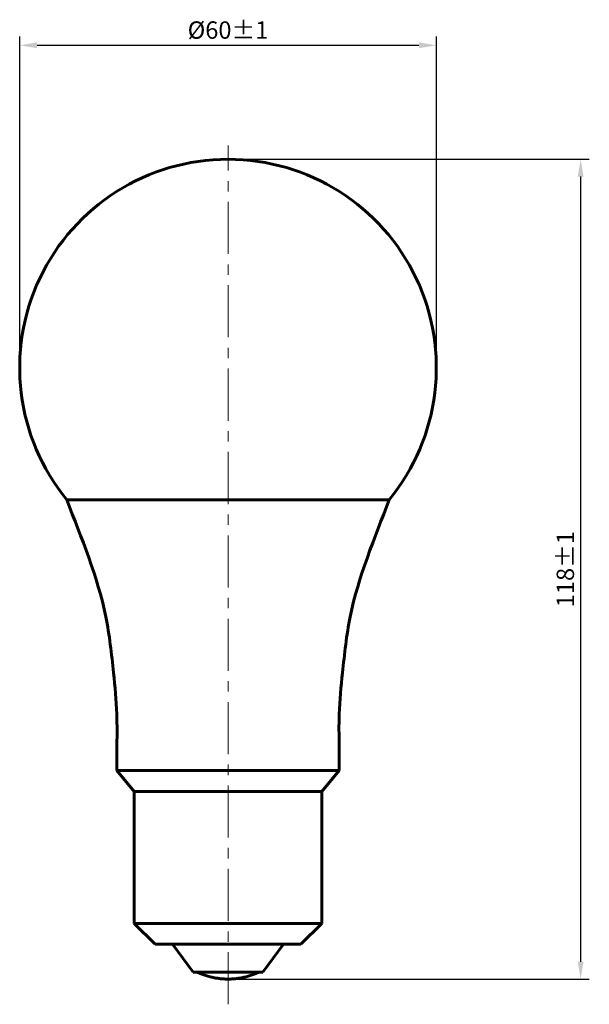
# Model space of a CAD drawing. Units: millimetres. Extents: x 80 to 162, y 121 to 263.
import ezdxf

# ---------------------------------------------------------------- set-up
doc = ezdxf.new("R2010")
doc.units = ezdxf.units.MM
doc.linetypes.add('K5LT_AXLED', pattern=[12, 7.5, -1.5, 1.5, -1.5])
doc.linetypes.add('K5LT_BASIC', pattern=[0])
doc.dimstyles.new('ISO-25', dxfattribs={"dimtxt": 2.5, "dimasz": 2.5, "dimexe": 1.25, "dimexo": 0.625, "dimtad": 1, "dimtxsty": 'Standard', "dimcen": 2.5, "dimadec": 0, "dimazin": 0, "dimtfac": 1, "dimtmove": 0, "dimatfit": 3, "dimfxl": 1, "dimarcsym": 0})

# ---------------------------------------------------------------- blocks, each defined once
blk = doc.blocks.new('*D2')
at = {"color": 0, "lineweight": -2, "transparency": 16777216}
for p, q in [((110.17, 242.52), (161.57, 242.52)), ((160.32, 240.02), (160.32, 127.02)), ((110.17, 124.52), (161.57, 124.52))]:
    blk.add_line(p, q, dxfattribs=at)
at = {"color": 0, "transparency": 16777216}
for points in [[(159.9, 240.02), (160.74, 240.02), (160.32, 242.52)], [(159.9, 127.02), (160.74, 127.02), (160.32, 124.52)]]:
    blk.add_solid(points, dxfattribs=at)
at = {"layer": 'Defpoints', "color": 0, "transparency": 16777216}
for p in [(109.54, 242.52), (109.54, 124.52), (160.32, 124.52)]:
    blk.add_point(p, dxfattribs=at)
at = {"color": 0, "transparency": 16777216, "insert": (158.44, 183.52), "char_height": 2.5, "width": 7.5, "attachment_point": 5, "rotation": 90}
blk.add_mtext('118±1', dxfattribs=at)
blk = doc.blocks.new('*D3')
at = {"color": 0, "lineweight": -2, "transparency": 16777216}
for p, q in [((79.54, 213.15), (79.54, 260.17)), ((139.54, 213.15), (139.54, 260.17)), ((82.04, 258.92), (137.04, 258.92))]:
    blk.add_line(p, q, dxfattribs=at)
at = {"color": 0, "transparency": 16777216}
for points in [[(82.04, 259.33), (82.04, 258.5), (79.54, 258.92)], [(137.04, 259.33), (137.04, 258.5), (139.54, 258.92)]]:
    blk.add_solid(points, dxfattribs=at)
at = {"layer": 'Defpoints', "color": 0, "transparency": 16777216}
for p in [(139.54, 258.92), (79.54, 212.52), (139.54, 212.52)]:
    blk.add_point(p, dxfattribs=at)
at = {"color": 0, "transparency": 16777216, "insert": (109.54, 260.79), "char_height": 2.5, "width": 3.75, "attachment_point": 5}
blk.add_mtext('%%C60±1', dxfattribs=at)

msp = doc.modelspace()

# ---------------------------------------------------------------- linework, layer by layer
at = {"color": 30, "linetype": 'K5LT_AXLED', "lineweight": 18, "true_color": 0xff8000}
msp.add_line((109.542, 120.888), (109.542, 244.521), dxfattribs=at)
at = {"color": 0, "linetype": 'K5LT_BASIC', "lineweight": 60}
for p, q in [((86.326, 193.521), (132.758, 193.521)), ((96.042, 151.521), (93.542, 154.521)), ((93.542, 154.521), (125.542, 154.521)), ((123.042, 151.521), (125.542, 154.521)), ((96.042, 132.521), (96.042, 151.521)), ((96.042, 151.521), (123.042, 151.521)), ((123.042, 132.521), (123.042, 151.521)), ((99.042, 129.521), (96.042, 132.521)), ((96.042, 132.521), (123.042, 132.521)), ((120.042, 129.521), (123.042, 132.521)), ((99.042, 129.521), (120.042, 129.521)), ((104.542, 125.521), (101.542, 129.521)), ((114.542, 125.521), (117.542, 129.521)), ((104.542, 125.521), (114.542, 125.521))]:
    msp.add_line(p, q, dxfattribs=at)
for start, end in [(90, 219.29648), (320.70352, 90)]:
    msp.add_arc((109.542, 212.521), 30, start, end, dxfattribs=at)
for points in [[(86.326, 193.521), (88.414, 188.029), (91.854, 179.92), (92.983, 169.333), (93.739, 161.941), (93.468, 157.232), (93.542, 154.521)], [(132.758, 193.521), (130.671, 188.029), (127.23, 179.92), (126.101, 169.333), (125.345, 161.941), (125.617, 157.232), (125.542, 154.521)]]:
    msp.add_open_spline(points, degree=3, knots=[0, 0, 0, 0, 0.4438224, 0.6477327, 0.7965476, 1, 1, 1, 1], dxfattribs=at)
for points in [[(105.042, 125.521), (107.292, 124.521), (109.542, 124.521)], [(114.042, 125.521), (111.792, 124.521), (109.542, 124.521)]]:
    msp.add_open_spline(points, degree=2, dxfattribs=at)

# ---------------------------------------------------------------- dimensions: what is measured, and where the dimension line sits
dim = msp.add_linear_dim(base=(139.542, 258.916), p1=(79.542, 212.521), p2=(139.542, 212.521), text='%%C<>±1', dimstyle='ISO-25')
dim.commit()
dim.dimension.update_dxf_attribs({"geometry": '*D3', "text_midpoint": (109.542, 260.791)})
dim = msp.add_linear_dim(base=(160.319, 124.521), p1=(109.542, 242.521), p2=(109.542, 124.521), angle=90, text='<>±1', dimstyle='ISO-25')
dim.commit()
dim.dimension.update_dxf_attribs({"geometry": '*D2', "text_midpoint": (158.444, 183.521)})

doc.saveas('drawing.dxf')
